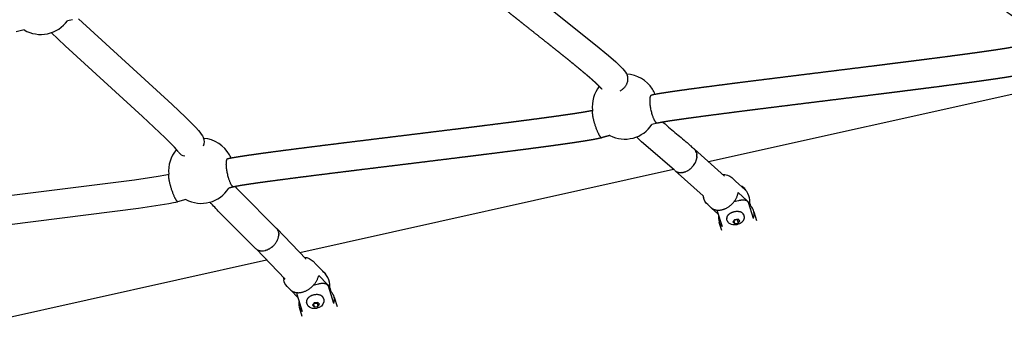
# Model space of a CAD drawing. Units: millimetres. Extents: x 164169 to 197722, y -6028 to 14141.
# Drawn here: x 169534 to 170214, y -2679 to -2456 of the extents above; entities that cross this region are included whole.
import ezdxf

# ---------------------------------------------------------------- set-up
doc = ezdxf.new("R2010")
doc.units = ezdxf.units.MM
doc.header["$LTSCALE"] = 500
doc.header["$MEASUREMENT"] = 0
for name, color, linetype, true_color in [('Make2D$visible$lines$Component blocks$Ball A', 7, 'Continuous', 0xffffff), ('Make2D$visible$lines$Component blocks$Detailed Ball 20$AC Sections', 7, 'Continuous', 0x1c3a5b), ('Make2D$visible$lines$Component blocks$Detailed Ball 20$DB Sections', 7, 'Continuous', 0x940909), ('Make2D$visible$lines$Component blocks$Detailed Igloo 20', 7, 'Continuous', 0x000000), ('Make2D$visible$lines$Component blocks$Detailed Igloo 20$AC Sections', 7, 'Continuous', 0x0052ff), ('Make2D$visible$lines$PlayStructure Pipes', 2, 'Continuous', 0xffff00), ('Make2D$visible$lines$Rope', 1, 'Continuous', 0xff0000)]:
    doc.layers.add(name, color=color, linetype=linetype, true_color=true_color)

msp = doc.modelspace()

# ---------------------------------------------------------------- linework, layer by layer
at = {"layer": 'Make2D$visible$lines$Component blocks$Ball A', "color": 18, "true_color": 0x000000}
for centre, radius, start, end in [((169548.836, -2443.507), 22.489, 282.134168, 324.636833), ((169548.836, -2443.507), 22.489, 239.547561, 282.134174), ((169951.897, -2515.804), 22.489, 32.25234, 86.776513), ((169951.897, -2515.804), 22.489, 141.62847, 186.536579), ((169951.898, -2515.804), 22.488, 22.356761, 32.252561), ((169951.897, -2515.804), 22.489, 284.617751, 326.365589), ((169659.511, -2560.191), 22.489, 29.523544, 85.227513), ((169951.897, -2515.804), 22.489, 242.789467, 284.617758), ((169659.511, -2560.191), 22.489, 139.327444, 186.005219), ((169659.511, -2560.191), 22.488, 23.345076, 29.523684), ((169659.511, -2560.191), 22.489, 284.838844, 327.676446), ((169659.511, -2560.191), 22.489, 241.922631, 284.838842)]:
    msp.add_arc(centre, radius, start, end, dxfattribs=at)
at = {"layer": 'Make2D$visible$lines$Component blocks$Detailed Ball 20$AC Sections', "color": 18, "true_color": 0x000000}
for points, weights, degree, knots in [([(169974.406, -2527.324), (169973.67, -2527.459), (169972.732, -2525.975), (169969.583, -2520.992), (169969.284, -2512.537), (169969.125, -2508.023), (169970.433, -2507.723)], [0.862706303681, 0.890165042945, 1, 0.707106781187, 1, 0.818895796241, 0.861755347956], 2, [-5.8904862, -5.8904862, -5.8904862, 0, 0, 15.7079633, 15.7079633, 25.4206435, 25.4206435, 25.4206435]), ([(169929.58, -2518.582), (169929.281, -2519.216), (169929.361, -2520.755), (169929.754, -2522.847), (169930.649, -2527.612), (169932.583, -2533.046), (169934.423, -2535.966), (169935.023, -2536.917), (169935.533, -2537.424), (169935.893, -2537.368)], [0.853581122529, 0.854906137119, 0.90371242961, 1, 0.804737854124, 0.804737854124, 1, 0.926776695297, 0.881012129857, 0.862706303681], 3, [-54.8700713, -54.8700713, -54.8700713, -54.8700713, -47.1241684, -47.1241684, -47.1241684, -31.4162051, -31.4162051, -31.4162051, -25.5257188, -25.5257188, -25.5257188, -25.5257188]), ([(169682.146, -2571.297), (169681.335, -2571.598), (169680.229, -2569.647), (169677.112, -2564.151), (169676.898, -2556.036), (169676.796, -2552.173), (169677.884, -2551.769)], [0.855841618865, 0.871859216769, 1, 0.707106781187, 1, 0.835250485211, 0.855840888725], 2, [-6.8722339, -6.8722339, -6.8722339, 0, 0, 15.7079633, 15.7079633, 24.543536, 24.543536, 24.543536]), ([(169637.158, -2562.666), (169636.858, -2563.149), (169636.923, -2564.547), (169637.292, -2566.53), (169638.138, -2571.092), (169640.025, -2576.595), (169641.847, -2579.816), (169642.548, -2581.056), (169643.126, -2581.693), (169643.484, -2581.54)], [0.853629658476, 0.855806834057, 0.904596947898, 1, 0.804737854124, 0.804737854124, 1, 0.914572811179, 0.866520017468, 0.855841618865], 3, [-54.7989158, -54.7989158, -54.7989158, -54.7989158, -47.1241684, -47.1241684, -47.1241684, -31.4162051, -31.4162051, -31.4162051, -24.5439711, -24.5439711, -24.5439711, -24.5439711])]:
    msp.add_rational_spline(points, weights, degree=degree, knots=knots, dxfattribs=at)
at = {"layer": 'Make2D$visible$lines$Component blocks$Detailed Ball 20$DB Sections', "color": 18, "true_color": 0x000000}
for centre, radius, start, end in [((169655.45, -2540.246), 6.387, 333.888291, 26.790614), ((169649.176, -2543.39), 6.632, 216.076487, 261.808925)]:
    msp.add_arc(centre, radius, start, end, dxfattribs=at)
msp.add_rational_spline([(169948.663, -2505.062), (169954.532, -2501.515), (169954.046, -2496.048), (169953.932, -2494.763), (169953.345, -2493.669)], [0.89175894918, 0.778753159875, 1, 0.937402014718, 0.901561274122], degree=2, knots=[-27.5735068, -27.5735068, -27.5735068, -15.7079633, -15.7079633, -12.350812, -12.350812, -12.350812], dxfattribs=at)
at = {"layer": 'Make2D$visible$lines$Component blocks$Detailed Igloo 20', "color": 18, "true_color": 0x000000}
for p, q in [((169999.876, -2545.226), (170020.772, -2563.878)), ((170000.089, -2545.472), (170000.188, -2545.589)), ((170000.564, -2546.094), (170000.629, -2546.194)), ((170000.957, -2546.784), (170000.987, -2546.846)), ((170000.727, -2554.079), (170000.688, -2554.167)), ((170001.306, -2552.444), (170001.181, -2552.873)), ((170001.489, -2551.637), (170001.409, -2552.028)), ((170001.48, -2548.32), (170001.544, -2548.657)), ((170001.606, -2550.81), (170001.564, -2551.169)), ((170001.607, -2549.139), (170001.634, -2549.474)), ((170001.647, -2549.973), (170001.64, -2550.314)), ((170005.924, -2577.433), (169986.59, -2560.176)), ((169990.631, -2561.425), (169990.532, -2561.425)), ((169991.482, -2561.369), (169991.293, -2561.389)), ((169992.33, -2561.228), (169992.094, -2561.275)), ((169993.163, -2561.008), (169992.926, -2561.079)), ((169993.97, -2560.72), (169993.779, -2560.795)), ((169995.125, -2560.174), (169994.642, -2560.422)), ((169997.015, -2558.906), (169996.342, -2559.417)), ((169998.623, -2557.359), (169998.452, -2557.55)), ((169999.264, -2556.569), (169998.9, -2557.032)), ((169999.831, -2555.75), (169999.707, -2555.941)), ((170000.319, -2554.916), (170000.236, -2555.068)), ((170034.969, -2573.291), (170028.362, -2567.355)), ((170016.158, -2589.865), (170011.767, -2585.946)), ((170027.536, -2594.073), (170026.309, -2595.536)), ((170027.082, -2594.613), (170027.54, -2596.635)), ((170027.435, -2594.193), (170029.461, -2593.893)), ((170029.995, -2593.709), (170027.536, -2594.073)), ((170029.461, -2593.893), (170029.562, -2593.773)), ((170029.461, -2593.893), (170030, -2596.272)), ((170031.227, -2594.809), (170029.995, -2593.709)), ((170030, -2596.272), (170031.227, -2594.809)), ((169711.672, -2600.074), (169731.92, -2621.16)), ((169712.073, -2600.617), (169712.096, -2600.652)), ((169712.716, -2601.942), (169712.815, -2602.265)), ((170026.309, -2595.536), (170027.54, -2596.635)), ((170027.54, -2596.635), (170030, -2596.272)), ((169711.622, -2609.069), (169711.556, -2609.183)), ((169712.073, -2608.205), (169712.024, -2608.308)), ((169712.438, -2607.34), (169712.408, -2607.421)), ((169712.716, -2606.488), (169712.702, -2606.537)), ((169712.909, -2602.653), (169712.969, -2602.981)), ((169713.02, -2604.864), (169712.972, -2605.271)), ((169713.02, -2603.38), (169713.046, -2603.727)), ((169713.056, -2604.111), (169713.047, -2604.489)), ((169717.494, -2635.013), (169697.414, -2614.102)), ((169703.506, -2615.254), (169703.471, -2615.262)), ((169704.347, -2615.028), (169704.261, -2615.054)), ((169705.163, -2614.736), (169705.051, -2614.78)), ((169705.946, -2614.388), (169705.861, -2614.428)), ((169707.111, -2613.739), (169706.681, -2613.997)), ((169708.3, -2612.899), (169707.882, -2613.217)), ((169709.074, -2612.24), (169709.005, -2612.303)), ((169709.804, -2611.516), (169709.417, -2611.913)), ((169710.48, -2610.738), (169710.122, -2611.165)), ((169711.089, -2609.918), (169711.01, -2610.032)), ((169744.987, -2631.159), (169738.962, -2624.885)), ((169726.3, -2647.793), (169721.304, -2642.589)), ((169737.587, -2651.426), (169736.313, -2652.959)), ((169736.313, -2652.959), (169737.503, -2654.198)), ((169737.035, -2652.09), (169737.503, -2654.198)), ((169737.194, -2651.896), (169739.461, -2651.627)), ((169737.503, -2654.198), (169739.967, -2653.905)), ((169740.051, -2651.133), (169737.587, -2651.426)), ((169739.461, -2651.627), (169739.852, -2651.157)), ((169739.461, -2651.627), (169739.967, -2653.905)), ((169739.967, -2653.905), (169741.241, -2652.372)), ((169741.241, -2652.372), (169740.051, -2651.133))]:
    msp.add_line(p, q, dxfattribs=at)
for points in [[(170019.242, -2562.512, -0.1838854), (170025.696, -2564.922), (170027.829, -2566.826)], [(170011.182, -2585.477), (170009.049, -2583.573, -0.156294), (170006.11, -2578.516)], [(170030.158, -2575.283), (170036.367, -2580.825, -0.1670355), (170037.813, -2583.256), (170037.875, -2584.253)], [(170033.901, -2590.675, 0.1575666), (170033.158, -2589.47), (170033.091, -2589.412), (170033.021, -2589.355), (170032.948, -2589.298), (170032.872, -2589.243), (170032.792, -2589.189), (170032.71, -2589.135), (170032.624, -2589.083), (170032.535, -2589.032), (170032.443, -2588.982), (170032.347, -2588.934), (170032.249, -2588.887), (170032.147, -2588.841), (170032.043, -2588.798), (170031.935, -2588.755), (170031.824, -2588.715), (170031.711, -2588.676), (170031.595, -2588.639), (170031.476, -2588.604), (170031.354, -2588.571), (170031.229, -2588.54), (170031.102, -2588.512), (170030.973, -2588.485), (170030.841, -2588.461), (170030.707, -2588.438), (170030.571, -2588.418), (170030.433, -2588.401), (170030.294, -2588.385), (170030.152, -2588.372), (170029.864, -2588.354), (170029.571, -2588.345), (170029.274, -2588.346), (170028.974, -2588.357), (170028.672, -2588.377), (170028.37, -2588.407), (170028.069, -2588.446), (170027.769, -2588.494), (170027.473, -2588.551), (170027.181, -2588.615), (170026.894, -2588.688), (170026.613, -2588.767), (170026.338, -2588.853), (170026.072, -2588.945), (170025.813, -2589.043), (170025.564, -2589.145), (170025.324, -2589.252), (170025.093, -2589.362), (170024.926, -2589.446), (170024.761, -2589.535), (170024.598, -2589.628), (170024.436, -2589.724), (170024.277, -2589.824), (170024.12, -2589.928), (170023.967, -2590.036), (170023.818, -2590.147), (170023.672, -2590.262), (170023.531, -2590.38), (170023.395, -2590.501), (170023.265, -2590.625), (170023.139, -2590.752), (170023.079, -2590.816), (170023.02, -2590.881), (170022.963, -2590.947), (170022.908, -2591.013), (170022.854, -2591.08), (170022.802, -2591.147), (170022.752, -2591.214), (170022.703, -2591.282), (170022.657, -2591.35), (170022.612, -2591.419), (170022.569, -2591.488), (170022.528, -2591.557), (170022.49, -2591.627), (170022.453, -2591.696), (170022.418, -2591.766), (170022.385, -2591.836), (170022.354, -2591.906), (170022.326, -2591.976), (170022.299, -2592.046), (170022.275, -2592.116), (170022.252, -2592.186), (170022.232, -2592.255), (170022.214, -2592.325), (170022.198, -2592.394), (170022.185, -2592.464), (170022.173, -2592.533), (170022.164, -2592.601), (170022.156, -2592.67), (170022.151, -2592.737), (170022.148, -2592.805), (170022.147, -2592.872), (170022.148, -2592.939), (170022.151, -2593.005), (170022.157, -2593.07), (170022.164, -2593.135), (170022.173, -2593.2), (170022.184, -2593.263), (170022.198, -2593.327)], [(170031.039, -2596.801, -0.1184526), (170027.428, -2597.621, -0.1800236), (170023.677, -2596.297, -0.1570253), (170022.377, -2594.119), (170022.198, -2593.327)], [(169730.691, -2619.881, -0.1866708), (169736.872, -2622.707), (169738.932, -2624.853)], [(169720.9, -2642.169), (169718.839, -2640.023, -0.1378762), (169716.5, -2635.61)], [(169740.647, -2632.479), (169746.644, -2638.724, -0.2081721), (169748.044, -2642.269)], [(169743.961, -2648.329), (169744.129, -2649.088, -0.3501915), (169741.016, -2654.57)], [(169741.016, -2654.57, -0.1275082), (169737.284, -2655.329, -0.0390102), (169736.247, -2655.191, -0.0427423), (169735.27, -2654.894, -0.2501074), (169732.414, -2651.687), (169732.245, -2650.928)]]:
    msp.add_lwpolyline(points, format="xyb", dxfattribs=at)
msp.add_lwpolyline([(170033.901, -2590.675), (170034.081, -2591.468), (170034.105, -2591.585), (170034.126, -2591.703), (170034.144, -2591.821), (170034.158, -2591.941), (170034.169, -2592.061), (170034.176, -2592.181), (170034.18, -2592.302), (170034.18, -2592.423), (170034.176, -2592.544), (170034.169, -2592.664), (170034.158, -2592.785), (170034.144, -2592.904), (170034.127, -2593.023), (170034.105, -2593.142), (170034.081, -2593.259), (170034.053, -2593.375), (170034.011, -2593.53), (170033.988, -2593.607), (170033.963, -2593.684), (170033.937, -2593.76), (170033.909, -2593.835), (170033.88, -2593.91), (170033.85, -2593.985), (170033.794, -2594.11), (170033.735, -2594.235), (170033.672, -2594.358), (170033.606, -2594.48), (170033.536, -2594.599), (170033.463, -2594.718), (170033.386, -2594.834), (170033.307, -2594.948), (170033.224, -2595.059), (170033.138, -2595.169), (170033.05, -2595.276), (170032.958, -2595.38), (170032.864, -2595.482), (170032.768, -2595.581), (170032.669, -2595.677), (170032.567, -2595.77), (170032.393, -2595.921), (170032.213, -2596.066), (170032.029, -2596.206), (170031.839, -2596.339), (170031.645, -2596.465), (170031.447, -2596.584), (170031.245, -2596.696), (170031.039, -2596.801)], dxfattribs=at)
for centre, radius, start, end in [((169990.052, -2555.686), 5.655, 229.121565, 234.926301), ((169990.126, -2555.574), 5.789, 236.872277, 242.668036), ((169990.244, -2555.334), 6.056, 244.372803, 250.231066), ((169990.37, -2554.966), 6.445, 251.501278, 257.487511), ((169988.75, -2548.719), 13.119, 309.820069, 313.626127), ((170023.127, -2572.094), 7.062, 42.155267, 48.24459), ((170025.714, -2581.694), 12.5, 12.764712, 42.239443), ((170016.425, -2576.183), 10.575, 186.786988, 192.743887), ((170025.714, -2581.694), 12.5, 347.520278, 12.764709), ((169700.858, -2610.062), 5.282, 221.467129, 228.636644), ((169700.92, -2609.988), 5.378, 229.587962, 236.587321), ((169701.052, -2609.782), 5.623, 237.642636, 244.394969), ((169701.217, -2609.427), 6.015, 245.449844, 251.905496), ((169701.376, -2608.924), 6.543, 252.867176, 259.00816), ((169701.494, -2608.289), 7.188, 259.803968, 265.640652), ((169701.546, -2607.553), 7.926, 266.219917, 271.783258), ((169734.174, -2629.422), 6.597, 43.456006, 43.837786), ((169726.483, -2633.407), 10.223, 181.826794, 192.440241), ((169735.913, -2639.756), 12.5, 12.50842, 43.456381), ((169735.913, -2639.756), 12.5, 347.368158, 12.508429)]:
    msp.add_arc(centre, radius, start, end, dxfattribs=at)
for points, weights, knots in [([(170011.182, -2585.477), (170015.376, -2589.221), (170021.751, -2586.062), (170028.718, -2582.611), (170030.158, -2575.283)], [0.978138843316, 0.848440197438, 1, 0.836660026534, 1], [-40.7500735, -40.7500735, -40.7500735, -24.1869798, -24.1869798, -6.3364994, -6.3364994, -6.3364994]), ([(169720.9, -2642.169), (169724.995, -2646.434), (169732.022, -2643.003), (169739.085, -2639.553), (169740.647, -2632.479)], [0.99856381794, 0.837381302572, 1, 0.836660026534, 1], [-41.9586362, -41.9586362, -41.9586362, -24.1869798, -24.1869798, -6.3364994, -6.3364994, -6.3364994]), ([(169743.961, -2648.329), (169743.795, -2647.618), (169743.282, -2647.099), (169740.426, -2644.125), (169735.247, -2646.654), (169731.684, -2648.394), (169732.245, -2650.927)], [1, 0.962284281758, 1, 0.707106781187, 1, 0.778199804434, 0.89232631248], [0, 0, 0, 1.4224502, 1.4224502, 5.1005474, 5.1005474, 7.885872, 7.885872, 7.885872])]:
    msp.add_rational_spline(points, weights, degree=2, knots=knots, dxfattribs=at)
at = {"layer": 'Make2D$visible$lines$Component blocks$Detailed Igloo 20$AC Sections', "color": 18, "true_color": 0x000000}
for p, q in [((169999.684, -2545.056), (169999.605, -2544.984)), ((170000.201, -2545.604), (170000.188, -2545.589)), ((170000.637, -2546.207), (170000.629, -2546.194)), ((170001.055, -2553.251), (170001.181, -2552.873)), ((170001.334, -2552.339), (170001.409, -2552.028)), ((170001.523, -2551.441), (170001.564, -2551.169)), ((170001.587, -2548.956), (170001.544, -2548.657)), ((170001.626, -2550.571), (170001.64, -2550.314)), ((170001.645, -2549.74), (170001.634, -2549.474)), ((169995.885, -2559.724), (169996.261, -2559.473)), ((169998.219, -2557.799), (169998.452, -2557.55)), ((169711.667, -2600.079), (169711.622, -2600.028)), ((169712.893, -2602.579), (169712.815, -2602.265)), ((169712.909, -2605.659), (169712.972, -2605.271)), ((169713.009, -2603.278), (169712.969, -2602.981)), ((169713.023, -2604.831), (169713.047, -2604.489)), ((169713.055, -2604.031), (169713.046, -2603.727)), ((169708.668, -2612.598), (169709.005, -2612.303))]:
    msp.add_line(p, q, dxfattribs=at)
for centre, radius, start, end in [((169994.958, -2549.682), 6.663, 12.620096, 25.195275), ((169707.34, -2603.732), 5.667, 18.719869, 32.927214)]:
    msp.add_arc(centre, radius, start, end, dxfattribs=at)
at = {"layer": 'Make2D$visible$lines$PlayStructure Pipes', "color": 18, "true_color": 0x000000}
for p, q in [((170009.513, -2553.829), (170262.357, -2497.563)), ((169727.522, -2616.58), (169985.473, -2559.178)), ((170015.41, -2587.316), (170018.941, -2598.772)), ((170038.008, -2584.678), (170038.701, -2584.501)), ((170038.166, -2582.788), (170038.701, -2584.501)), ((170040.949, -2588.538), (170042.792, -2594.435)), ((170018.808, -2601.502), (170017.037, -2595.834)), ((169445.47, -2679.346), (169704.676, -2621.664)), ((169743.363, -2629.468), (169744.813, -2630.604)), ((169748.347, -2641.041), (169749.116, -2643.58)), ((169748.489, -2643.739), (169749.116, -2643.58)), ((169751.298, -2647.437), (169753.261, -2653.923)), ((169729.255, -2660.909), (169727.359, -2654.642))]:
    msp.add_line(p, q, dxfattribs=at)
for points in [[(170040.677, -2593.222), (170037.214, -2582.137), (170037.201, -2582.1), (170037.188, -2582.064), (170037.174, -2582.027), (170037.159, -2581.991), (170037.143, -2581.955), (170037.127, -2581.92), (170037.109, -2581.885), (170037.091, -2581.851), (170037.072, -2581.817), (170037.052, -2581.783), (170037.032, -2581.75), (170037.01, -2581.717), (170036.988, -2581.685), (170036.966, -2581.653), (170036.942, -2581.622), (170036.918, -2581.591), (170036.891, -2581.559), (170036.864, -2581.527), (170036.835, -2581.496), (170036.806, -2581.465), (170036.777, -2581.435), (170036.747, -2581.406), (170036.716, -2581.377), (170036.685, -2581.349), (170036.653, -2581.321), (170036.62, -2581.294), (170036.554, -2581.241), (170036.486, -2581.191), (170036.417, -2581.143), (170036.33, -2581.086), (170036.241, -2581.032), (170036.15, -2580.982), (170036.058, -2580.934), (170035.964, -2580.889), (170035.87, -2580.847), (170035.774, -2580.807), (170035.677, -2580.77), (170035.578, -2580.736), (170035.479, -2580.703), (170035.379, -2580.674), (170035.279, -2580.646), (170035.178, -2580.62), (170035.076, -2580.596), (170034.871, -2580.554), (170034.746, -2580.532), (170034.619, -2580.512), (170034.493, -2580.495), (170034.366, -2580.479), (170034.113, -2580.456), (170033.858, -2580.441), (170033.603, -2580.434), (170033.348, -2580.435), (170033.093, -2580.443), (170032.838, -2580.457), (170032.531, -2580.483), (170032.225, -2580.516), (170031.92, -2580.558), (170031.616, -2580.607), (170031.313, -2580.663), (170031.011, -2580.725), (170030.711, -2580.793), (170030.412, -2580.867), (170027.087, -2581.716)], [(169750.969, -2651.933), (169747.339, -2639.942), (169747.326, -2639.902), (169747.313, -2639.862), (169747.298, -2639.823), (169747.283, -2639.784), (169747.267, -2639.745), (169747.249, -2639.707), (169747.232, -2639.669), (169747.213, -2639.632), (169747.193, -2639.595), (169747.173, -2639.558), (169747.152, -2639.522), (169747.13, -2639.486), (169747.107, -2639.451), (169747.084, -2639.416), (169747.06, -2639.382), (169747.035, -2639.348), (169747.008, -2639.313), (169746.98, -2639.279), (169746.951, -2639.245), (169746.922, -2639.211), (169746.892, -2639.179), (169746.861, -2639.146), (169746.83, -2639.115), (169746.798, -2639.084), (169746.766, -2639.053), (169746.733, -2639.023), (169746.666, -2638.965), (169746.597, -2638.909), (169746.526, -2638.855), (169746.439, -2638.793), (169746.35, -2638.734), (169746.259, -2638.679), (169746.167, -2638.626), (169746.073, -2638.576), (169745.978, -2638.529), (169745.881, -2638.484), (169745.783, -2638.442), (169745.683, -2638.403), (169745.583, -2638.366), (169745.482, -2638.331), (169745.38, -2638.299), (169745.277, -2638.268), (169745.174, -2638.24), (169745.07, -2638.214), (169744.966, -2638.19), (169744.84, -2638.164), (169744.714, -2638.14), (169744.587, -2638.118), (169744.46, -2638.099), (169744.333, -2638.083), (169744.206, -2638.069), (169743.95, -2638.047), (169743.694, -2638.035), (169743.437, -2638.03), (169743.18, -2638.033), (169742.923, -2638.043), (169742.616, -2638.064), (169742.309, -2638.094), (169742.003, -2638.132), (169741.699, -2638.178), (169741.395, -2638.232), (169741.093, -2638.293), (169740.792, -2638.36), (169740.493, -2638.433), (169736.913, -2639.34)]]:
    msp.add_lwpolyline(points, dxfattribs=at)
msp.add_lwpolyline([(169725.611, -2644.325, 0.1517013), (169725.592, -2645.453), (169729.222, -2657.445)], format="xyb", dxfattribs=at)
for centre, radius, start, end in [((170027.008, -2580.484), 11.005, 46.466972, 61.860825), ((170033.083, -2574.269), 2.316, 13.462234, 77.842505), ((170032.654, -2590.455), 8.487, 340.971546, 44.557881), ((170024.924, -2592.854), 8.416, 170.018089, 224.685885), ((169743.191, -2632.419), 2.439, 14.870738, 71.08889), ((169743.647, -2649.175), 7.824, 339.360594, 45.65627), ((169734.626, -2651.888), 7.751, 167.877596, 225.801831)]:
    msp.add_arc(centre, radius, start, end, dxfattribs=at)
at = {"layer": 'Make2D$visible$lines$Rope', "color": 18, "true_color": 0x000000}
for p, q in [((169570.623, -2455.832), (169567.175, -2456.523)), ((169537.438, -2462.894), (169531.795, -2464.183)), ((169974.408, -2527.331), (169970.621, -2528.261)), ((169661.329, -2537.685), (169661.382, -2537.78)), ((169999.291, -2544.724), (169999.089, -2544.575)), ((170000.319, -2554.916), (170000.688, -2554.167)), ((170001.306, -2552.444), (170001.334, -2552.339)), ((170001.48, -2548.32), (170001.46, -2548.226)), ((170001.489, -2551.637), (170001.523, -2551.441)), ((170001.607, -2549.139), (170001.587, -2548.956)), ((170001.606, -2550.81), (170001.626, -2550.571)), ((170001.647, -2549.973), (170001.645, -2549.74)), ((169986.802, -2560.314), (169986.962, -2560.422)), ((169987.468, -2560.717), (169987.624, -2560.795)), ((169988.195, -2561.034), (169988.325, -2561.079)), ((169990.631, -2561.425), (169991.293, -2561.389)), ((169991.482, -2561.369), (169992.094, -2561.275)), ((169992.33, -2561.228), (169992.926, -2561.079)), ((169993.163, -2561.008), (169993.779, -2560.795)), ((169993.97, -2560.72), (169994.642, -2560.422)), ((169996.261, -2559.473), (169996.342, -2559.417)), ((169997.015, -2558.906), (169997.151, -2558.795)), ((169997.801, -2558.215), (169998.219, -2557.799)), ((169998.623, -2557.359), (169998.9, -2557.032)), ((169999.264, -2556.569), (169999.707, -2555.941)), ((169999.831, -2555.75), (170000.236, -2555.068)), ((169711.622, -2600.028), (169711.385, -2599.777)), ((169712.716, -2601.942), (169712.707, -2601.914)), ((169712.909, -2602.653), (169712.893, -2602.579)), ((169713.02, -2603.38), (169713.009, -2603.278)), ((169713.02, -2604.864), (169713.023, -2604.831)), ((169713.056, -2604.111), (169713.055, -2604.031)), ((169697.367, -2614.026), (169697.433, -2614.083)), ((169697.958, -2614.477), (169698.042, -2614.532)), ((169698.622, -2614.853), (169698.718, -2614.898)), ((169699.349, -2615.144), (169699.449, -2615.176)), ((169700.128, -2615.346), (169700.222, -2615.364)), ((169700.948, -2615.456), (169701.024, -2615.462)), ((169704.347, -2615.028), (169705.051, -2614.78)), ((169705.163, -2614.736), (169705.861, -2614.428)), ((169705.946, -2614.388), (169706.681, -2613.997)), ((169708.3, -2612.899), (169708.668, -2612.598)), ((169709.074, -2612.24), (169709.417, -2611.913)), ((169709.804, -2611.516), (169710.122, -2611.165))]:
    msp.add_line(p, q, dxfattribs=at)
for points in [[(169873.459, -2426.427), (169931.738, -2473.127), (169940.696, -2480.665), (169945.576, -2485.005), (169947.652, -2486.962), (169949.482, -2488.792, -0.0533212), (169953.148, -2493.326)], [(169574.924, -2455.199), (169639.523, -2514.417), (169648.695, -2523.183), (169653.661, -2528.179), (169655.757, -2530.403), (169657.588, -2532.458, -0.0509995), (169661.153, -2537.367)], [(169643.657, -2547.053), (169643.658, -2547.055, -0.0019996), (169643.565, -2546.919), (169643.463, -2546.779), (169643.333, -2546.608), (169642.905, -2546.071), (169642.415, -2545.489), (169641.031, -2543.937), (169639.251, -2542.047), (169634.69, -2537.46), (169618.94, -2522.595), (169565.565, -2473.877), (169556.096, -2464.792)], [(169682.914, -2571.127, 0.0055253), (169686.577, -2574.99), (169711.386, -2599.776)], [(169696.897, -2613.563), (169672.206, -2588.899, -0.0106297), (169665.624, -2581.833)]]:
    msp.add_lwpolyline(points, format="xyb", dxfattribs=at)
for points in [[(169986.207, -2559.834), (169967.971, -2544.198), (169963.488, -2540.239), (169959.839, -2536.844)], [(169385.504, -2595.823), (169386.027, -2595.703), (169387.484, -2595.398), (169392.523, -2594.512), (169429.578, -2589.404), (169613.452, -2566.367), (169629.811, -2563.92), (169635.177, -2562.965), (169636.315, -2562.731), (169637.145, -2562.543)], [(169648.926, -2580.033), (169643.189, -2581.632), (169641.863, -2581.979), (169640.524, -2582.284), (169637.173, -2582.943), (169628.182, -2584.428), (169616.23, -2586.173), (169399.892, -2613.606), (169392.49, -2614.806), (169391.35, -2615.021), (169390.405, -2615.217), (169386.362, -2616.227)]]:
    msp.add_lwpolyline(points, dxfattribs=at)
for centre, radius, start, end in [((169995.837, -2549.204), 5.657, 41.274535, 47.16034), ((169995.731, -2549.292), 5.795, 33.497244, 39.530578), ((169995.506, -2549.436), 6.062, 25.94394, 32.180723), ((169990.046, -2549.364), 11.675, 336.184386, 340.552463), ((169990.512, -2554.248), 7.177, 257.625217, 270.163745), ((169989.391, -2549.617), 12.014, 298.507824, 302.722326), ((169707.626, -2603.558), 5.332, 33.474031, 40.722175), ((169701.113, -2603.031), 12.12, 330.120181, 334.190555), ((169701.81, -2603.363), 11.348, 334.740699, 339.045131), ((169702.592, -2603.657), 10.513, 339.492229, 344.10063), ((169703.417, -2603.889), 9.656, 344.385861, 349.435345), ((169701.49, -2606.383), 9.097, 271.910169, 282.577449), ((169701.241, -2605.171), 10.335, 282.654517, 286.988374), ((169700.072, -2602.514), 13.249, 302.087465, 306.115274), ((169700.117, -2602.407), 13.297, 321.203761, 325.006832), ((169700.539, -2602.698), 12.784, 325.614271, 329.518447)]:
    msp.add_arc(centre, radius, start, end, dxfattribs=at)
for points, weights, knots in [([(170228.806, -2460.98), (170228.821, -2460.999), (170228.8, -2460.973), (170228.781, -2460.951), (170228.753, -2460.92), (170228.696, -2460.858), (170228.622, -2460.782), (170228.432, -2460.588), (170228.13, -2460.3), (170227.834, -2460.031), (170227.452, -2459.684), (170227.018, -2459.308), (170226.573, -2458.933), (170226.045, -2458.49), (170225.486, -2458.034), (170224.918, -2457.581), (170224.271, -2457.065), (170223.604, -2456.544), (170222.928, -2456.025), (170222.176, -2455.447), (170221.412, -2454.871), (170220.639, -2454.294), (170219.797, -2453.667), (170218.946, -2453.04), (170218.087, -2452.413), (170216.171, -2451.018), (170214.244, -2449.636), (170212.307, -2448.27), (170210.153, -2446.748), (170207.98, -2445.232), (170205.794, -2443.719), (170203.456, -2442.1), (170201.105, -2440.486), (170198.745, -2438.873), (170196.285, -2437.192), (170193.817, -2435.513), (170191.345, -2433.836), (170186.309, -2430.418), (170181.257, -2427.007), (170176.219, -2423.592), (170173.758, -2421.924), (170171.301, -2420.254), (170168.85, -2418.582), (170166.508, -2416.984), (170164.171, -2415.383), (170161.846, -2413.777), (170159.679, -2412.28), (170157.52, -2410.778), (170155.378, -2409.269), (170153.505, -2407.951), (170151.642, -2406.62), (170149.789, -2405.275)], [1, 1, 1, 1, 1, 1, 1, 1, 1, 1, 1, 1, 1, 1, 1, 1, 1, 1, 1, 1, 1, 1, 1, 1, 1, 0.99998102073, 0.99998102073, 1, 1, 1, 1, 1, 1, 1, 1, 1, 1, 1, 1, 1, 1, 1, 1, 1, 1, 1, 1, 1, 1, 0.999981787408, 0.999981787408, 1], [99.5706685, 99.5706685, 99.5706685, 99.5706685, 100.2674325, 100.2674325, 100.2674325, 101.2053184, 101.2053184, 101.2053184, 103.6853471, 103.6853471, 103.6853471, 106.7821598, 106.7821598, 106.7821598, 110.4341871, 110.4341871, 110.4341871, 114.5829019, 114.5829019, 114.5829019, 119.1833369, 119.1833369, 119.1833369, 124.1878106, 124.1878106, 124.1878106, 131.3004654, 131.3004654, 131.3004654, 143.5193998, 143.5193998, 143.5193998, 156.5885471, 156.5885471, 156.5885471, 170.2145864, 170.2145864, 170.2145864, 197.969428, 197.969428, 197.969428, 211.5205596, 211.5205596, 211.5205596, 224.4685234, 224.4685234, 224.4685234, 236.5335875, 236.5335875, 236.5335875, 243.4028564, 243.4028564, 243.4028564, 243.4028564]), ([(169936.169, -2503.89), (169936.205, -2503.942), (169936.157, -2503.874), (169936.121, -2503.827), (169936.078, -2503.773), (169936.007, -2503.687), (169935.923, -2503.589), (169935.703, -2503.333), (169935.38, -2502.981), (169935.068, -2502.656), (169934.661, -2502.233), (169934.207, -2501.782), (169933.745, -2501.335), (169933.194, -2500.802), (169932.613, -2500.257), (169932.026, -2499.716), (169931.355, -2499.098), (169930.667, -2498.477), (169929.969, -2497.857), (169929.192, -2497.166), (169928.404, -2496.476), (169927.607, -2495.787), (169926.739, -2495.035), (169925.861, -2494.285), (169924.977, -2493.535), (169923.004, -2491.864), (169921.019, -2490.207), (169919.022, -2488.564), (169916.802, -2486.736), (169914.564, -2484.913), (169912.314, -2483.094), (169909.905, -2481.146), (169907.484, -2479.202), (169905.055, -2477.26), (169902.521, -2475.234), (169899.979, -2473.211), (169897.434, -2471.19), (169892.247, -2467.07), (169887.047, -2462.957), (169881.86, -2458.839), (169879.328, -2456.829), (169876.8, -2454.818), (169874.278, -2452.804), (169871.869, -2450.88), (169869.466, -2448.952), (169867.075, -2447.02), (169864.848, -2445.222), (169862.63, -2443.418), (169860.429, -2441.606), (169858.382, -2439.924), (169856.348, -2438.226), (169854.327, -2436.512), (169853.819, -2436.081), (169853.313, -2435.648), (169852.808, -2435.214)], [1, 1, 1, 1, 1, 1, 1, 1, 1, 1, 1, 1, 1, 1, 1, 1, 1, 1, 1, 1, 1, 1, 1, 1, 1, 0.999982999058, 0.999982999058, 1, 1, 1, 1, 1, 1, 1, 1, 1, 1, 1, 1, 1, 1, 1, 1, 1, 1, 1, 1, 1, 1, 0.999979907369, 0.999979907369, 1, 1, 1, 1], [108.3831572, 108.3831572, 108.3831572, 108.3831572, 109.2841194, 109.2841194, 109.2841194, 110.2279382, 110.2279382, 110.2279382, 112.7634344, 112.7634344, 112.7634344, 115.9563735, 115.9563735, 115.9563735, 119.7412067, 119.7412067, 119.7412067, 124.0473344, 124.0473344, 124.0473344, 128.8356616, 128.8356616, 128.8356616, 134.0510406, 134.0510406, 134.0510406, 141.8076741, 141.8076741, 141.8076741, 154.5809042, 154.5809042, 154.5809042, 168.2538081, 168.2538081, 168.2538081, 182.5169236, 182.5169236, 182.5169236, 211.5758559, 211.5758559, 211.5758559, 225.7541585, 225.7541585, 225.7541585, 239.2968859, 239.2968859, 239.2968859, 251.8990582, 251.8990582, 251.8990582, 259.8479617, 259.8479617, 259.8479617, 262.8014167, 262.8014167, 262.8014167, 262.8014167]), ([(169970.432, -2507.718), (169970.547, -2507.692), (169970.661, -2507.666), (169970.775, -2507.641), (169971.134, -2507.561), (169971.428, -2507.499), (169971.788, -2507.427), (169972.24, -2507.336), (169972.689, -2507.25), (169973.143, -2507.166), (169973.727, -2507.058), (169974.289, -2506.959), (169974.876, -2506.858), (169975.521, -2506.747), (169976.168, -2506.639), (169976.817, -2506.533), (169977.455, -2506.429), (169978.094, -2506.327), (169978.735, -2506.227), (169979.511, -2506.105), (169980.289, -2505.985), (169981.067, -2505.867), (169981.841, -2505.75), (169982.616, -2505.635), (169983.391, -2505.52), (169985.193, -2505.255), (169986.998, -2504.995), (169988.805, -2504.74), (169990.849, -2504.452), (169992.895, -2504.168), (169994.941, -2503.888), (169999.677, -2503.242), (170004.415, -2502.609), (170009.154, -2501.99), (170014.62, -2501.274), (170020.09, -2500.569), (170025.561, -2499.871), (170031.399, -2499.125), (170037.239, -2498.387), (170043.079, -2497.653), (170049.319, -2496.869), (170055.56, -2496.09), (170061.801, -2495.312), (170068.528, -2494.474), (170075.256, -2493.639), (170081.984, -2492.804), (170089.033, -2491.929), (170096.084, -2491.055), (170103.134, -2490.179), (170110.183, -2489.303), (170117.231, -2488.426), (170124.278, -2487.544), (170127.574, -2487.132), (170130.871, -2486.719), (170134.167, -2486.304), (170137.462, -2485.89), (170140.756, -2485.475), (170144.05, -2485.058), (170147.162, -2484.664), (170150.275, -2484.269), (170153.388, -2483.872), (170156.494, -2483.475), (170159.601, -2483.077), (170162.708, -2482.676), (170168.409, -2481.941), (170174.108, -2481.198), (170179.804, -2480.442), (170182.313, -2480.108), (170184.823, -2479.773), (170187.332, -2479.433), (170189.832, -2479.095), (170192.332, -2478.753), (170194.83, -2478.406), (170196.916, -2478.116), (170199.003, -2477.823), (170201.089, -2477.525), (170203.162, -2477.228), (170205.233, -2476.927), (170207.302, -2476.618), (170208.16, -2476.49), (170209.019, -2476.36), (170209.877, -2476.229), (170210.725, -2476.099), (170211.572, -2475.968), (170212.419, -2475.834), (170213.136, -2475.721), (170213.852, -2475.606), (170214.568, -2475.489), (170215.274, -2475.374), (170215.98, -2475.256), (170216.687, -2475.136), (170217.248, -2475.04), (170217.808, -2474.942), (170218.368, -2474.842), (170218.908, -2474.745), (170219.471, -2474.641), (170220.008, -2474.538), (170220.405, -2474.462), (170220.791, -2474.385), (170221.184, -2474.303), (170221.38, -2474.262), (170221.692, -2474.194), (170221.952, -2474.136)], [1, 1, 1, 1, 1, 1, 1, 1, 1, 1, 1, 1, 1, 1, 1, 1, 1, 1, 1, 1, 1, 1, 1, 1, 1, 1, 1, 1, 1, 1, 1, 0.999997302733, 0.999997302733, 1, 1, 1, 1, 1, 1, 1, 1, 1, 1, 1, 1, 1, 1, 1, 1, 1, 1, 1, 1, 1, 1, 1, 1, 1, 1, 1, 1, 1, 1, 1, 1, 1, 1, 1, 1, 1, 1, 1, 1, 1, 1, 1, 1, 1, 1, 1, 1, 1, 1, 1, 1, 1, 1, 1, 1, 1, 1, 1, 1, 1, 1, 1, 1, 1, 1, 1, 1, 1, 1], [3659.2577371, 3659.2577371, 3659.2577371, 3659.2577371, 3659.6149143, 3659.6149143, 3659.6149143, 3660.6615293, 3660.6615293, 3660.6615293, 3662.0525902, 3662.0525902, 3662.0525902, 3663.8233799, 3663.8233799, 3663.8233799, 3665.8007139, 3665.8007139, 3665.8007139, 3667.7500418, 3667.7500418, 3667.7500418, 3670.1163166, 3670.1163166, 3670.1163166, 3672.4712133, 3672.4712133, 3672.4712133, 3677.9497226, 3677.9497226, 3677.9497226, 3684.1519233, 3684.1519233, 3684.1519233, 3698.4904824, 3698.4904824, 3698.4904824, 3715.0410494, 3715.0410494, 3715.0410494, 3732.7043819, 3732.7043819, 3732.7043819, 3751.5765369, 3751.5765369, 3751.5765369, 3771.9176994, 3771.9176994, 3771.9176994, 3793.2343274, 3793.2343274, 3793.2343274, 3814.5451086, 3814.5451086, 3814.5451086, 3824.5135877, 3824.5135877, 3824.5135877, 3834.4765572, 3834.4765572, 3834.4765572, 3843.8916019, 3843.8916019, 3843.8916019, 3853.2902855, 3853.2902855, 3853.2902855, 3870.538466, 3870.538466, 3870.538466, 3878.1374298, 3878.1374298, 3878.1374298, 3885.709843, 3885.709843, 3885.709843, 3892.035913, 3892.035913, 3892.035913, 3898.3216248, 3898.3216248, 3898.3216248, 3900.930384, 3900.930384, 3900.930384, 3903.507803, 3903.507803, 3903.507803, 3905.6887958, 3905.6887958, 3905.6887958, 3907.8443066, 3907.8443066, 3907.8443066, 3909.5583806, 3909.5583806, 3909.5583806, 3911.236307, 3911.236307, 3911.236307, 3912.4476762, 3912.4476762, 3912.4476762, 3913.2285981, 3913.2285981, 3913.2285981, 3913.2285981]), ([(170228.271, -2493.167), (170228.21, -2493.184), (170228.147, -2493.202), (170228.078, -2493.22), (170227.697, -2493.323), (170227.186, -2493.451), (170226.806, -2493.542), (170226.253, -2493.674), (170225.813, -2493.769), (170225.259, -2493.884), (170224.769, -2493.985), (170224.28, -2494.083), (170223.787, -2494.177), (170223.156, -2494.299), (170222.533, -2494.414), (170221.899, -2494.527), (170221.286, -2494.637), (170220.671, -2494.745), (170220.054, -2494.85), (170219.301, -2494.979), (170218.547, -2495.104), (170217.791, -2495.228), (170217.042, -2495.35), (170216.291, -2495.47), (170215.538, -2495.589), (170214.661, -2495.728), (170213.783, -2495.864), (170212.904, -2495.999), (170212.021, -2496.134), (170211.139, -2496.267), (170210.256, -2496.399), (170208.148, -2496.714), (170206.036, -2497.021), (170203.921, -2497.323), (170201.808, -2497.625), (170199.695, -2497.922), (170197.58, -2498.216), (170195.06, -2498.566), (170192.538, -2498.911), (170190.014, -2499.252), (170187.489, -2499.594), (170184.963, -2499.932), (170182.437, -2500.268), (170176.717, -2501.027), (170170.993, -2501.773), (170165.266, -2502.512), (170162.151, -2502.914), (170159.035, -2503.313), (170155.919, -2503.711), (170152.8, -2504.109), (170149.681, -2504.505), (170146.561, -2504.9), (170143.262, -2505.317), (170139.962, -2505.733), (170136.662, -2506.148), (170133.361, -2506.563), (170130.061, -2506.977), (170126.76, -2507.39), (170119.708, -2508.272), (170112.655, -2509.15), (170105.601, -2510.026), (170098.549, -2510.902), (170091.498, -2511.777), (170084.447, -2512.652), (170077.722, -2513.486), (170070.998, -2514.321), (170064.274, -2515.159), (170058.04, -2515.935), (170051.806, -2516.714), (170045.573, -2517.497), (170039.746, -2518.23), (170033.919, -2518.966), (170028.093, -2519.71), (170022.645, -2520.405), (170017.198, -2521.107), (170011.752, -2521.82), (170007.05, -2522.435), (170002.35, -2523.063), (169997.652, -2523.704), (169995.635, -2523.98), (169993.618, -2524.259), (169991.602, -2524.544), (169989.837, -2524.793), (169988.073, -2525.046), (169986.31, -2525.306), (169985.561, -2525.417), (169984.812, -2525.529), (169984.063, -2525.642), (169983.32, -2525.754), (169982.577, -2525.869), (169981.834, -2525.985), (169981.234, -2526.079), (169980.635, -2526.175), (169980.035, -2526.273), (169979.448, -2526.368), (169978.853, -2526.467), (169978.268, -2526.568), (169977.775, -2526.653), (169977.272, -2526.742), (169976.781, -2526.833), (169976.441, -2526.896), (169976.072, -2526.966), (169975.736, -2527.034), (169975.549, -2527.071), (169975.291, -2527.125), (169975.105, -2527.166), (169975.013, -2527.186), (169974.923, -2527.207), (169974.833, -2527.228), (169974.727, -2527.253), (169974.576, -2527.29), (169974.469, -2527.316), (169974.464, -2527.317), (169974.459, -2527.318), (169974.454, -2527.32)], [1, 1, 1, 1, 1, 1, 1, 1, 1, 1, 1, 1, 1, 1, 1, 1, 1, 1, 1, 1, 1, 1, 1, 1, 1, 1, 1, 1, 1, 1, 1, 1, 1, 1, 1, 1, 1, 1, 1, 1, 1, 1, 1, 1, 1, 1, 1, 1, 1, 1, 1, 1, 1, 1, 1, 1, 1, 1, 1, 1, 1, 1, 1, 1, 1, 1, 1, 1, 1, 1, 1, 1, 1, 1, 1, 1, 0.999997304078, 0.999997304078, 1, 1, 1, 1, 1, 1, 1, 1, 1, 1, 1, 1, 1, 1, 1, 1, 1, 1, 1, 1, 1, 1, 1, 1, 1, 1, 1, 1, 1, 1, 1, 1, 1, 1, 1, 1, 1], [5126.7679716, 5126.7679716, 5126.7679716, 5126.7679716, 5126.9694845, 5126.9694845, 5126.9694845, 5128.2965049, 5128.2965049, 5128.2965049, 5129.8931777, 5129.8931777, 5129.8931777, 5131.4033193, 5131.4033193, 5131.4033193, 5133.3323024, 5133.3323024, 5133.3323024, 5135.2122223, 5135.2122223, 5135.2122223, 5137.512665, 5137.512665, 5137.512665, 5139.7995227, 5139.7995227, 5139.7995227, 5142.4707711, 5142.4707711, 5142.4707711, 5145.1524073, 5145.1524073, 5145.1524073, 5151.5616229, 5151.5616229, 5151.5616229, 5157.9699368, 5157.9699368, 5157.9699368, 5165.6112861, 5165.6112861, 5165.6112861, 5173.2602241, 5173.2602241, 5173.2602241, 5190.5828222, 5190.5828222, 5190.5828222, 5200.0084115, 5200.0084115, 5200.0084115, 5209.4441883, 5209.4441883, 5209.4441883, 5219.4239856, 5219.4239856, 5219.4239856, 5229.4051169, 5229.4051169, 5229.4051169, 5250.7318605, 5250.7318605, 5250.7318605, 5272.0515842, 5272.0515842, 5272.0515842, 5292.383597, 5292.383597, 5292.383597, 5311.2338175, 5311.2338175, 5311.2338175, 5328.8583654, 5328.8583654, 5328.8583654, 5345.3423957, 5345.3423957, 5345.3423957, 5359.5675294, 5359.5675294, 5359.5675294, 5365.6828964, 5365.6828964, 5365.6828964, 5371.0388627, 5371.0388627, 5371.0388627, 5373.3164011, 5373.3164011, 5373.3164011, 5375.5777012, 5375.5777012, 5375.5777012, 5377.407, 5377.407, 5377.407, 5379.2079884, 5379.2079884, 5379.2079884, 5380.7311278, 5380.7311278, 5380.7311278, 5381.8110158, 5381.8110158, 5381.8110158, 5382.4717482, 5382.4717482, 5382.4717482, 5382.7660858, 5382.7660858, 5382.7660858, 5383.1538517, 5383.1538517, 5383.1538517, 5383.1700383, 5383.1700383, 5383.1700383, 5383.1700383]), ([(169678.123, -2551.705), (169678.353, -2551.653), (169678.584, -2551.601), (169678.803, -2551.554), (169679.268, -2551.453), (169679.633, -2551.38), (169680.099, -2551.291), (169680.383, -2551.236), (169680.667, -2551.182), (169680.952, -2551.129), (169681.228, -2551.078), (169681.505, -2551.028), (169681.782, -2550.979), (169682.317, -2550.884), (169682.853, -2550.791), (169683.392, -2550.701), (169684.756, -2550.471), (169686.112, -2550.256), (169687.481, -2550.045), (169689.098, -2549.795), (169690.72, -2549.554), (169692.345, -2549.318), (169694.216, -2549.046), (169696.089, -2548.78), (169697.964, -2548.519), (169700.068, -2548.226), (169702.174, -2547.937), (169704.281, -2547.653), (169709.123, -2547), (169713.967, -2546.361), (169718.813, -2545.735), (169724.366, -2545.016), (169729.922, -2544.309), (169735.48, -2543.608), (169741.593, -2542.837), (169747.707, -2542.074), (169753.823, -2541.315), (169760.335, -2540.506), (169766.848, -2539.703), (169773.362, -2538.901), (169780.123, -2538.069), (169786.884, -2537.24), (169793.645, -2536.41), (169800.457, -2535.574), (169807.269, -2534.739), (169814.081, -2533.901), (169820.892, -2533.064), (169827.702, -2532.225), (169834.513, -2531.381), (169837.786, -2530.976), (169841.059, -2530.569), (169844.332, -2530.161), (169847.607, -2529.753), (169850.881, -2529.344), (169854.156, -2528.933), (169860.311, -2528.16), (169866.466, -2527.381), (169872.621, -2526.592), (169875.428, -2526.232), (169878.234, -2525.87), (169881.039, -2525.505), (169883.848, -2525.14), (169886.658, -2524.772), (169889.467, -2524.4), (169891.919, -2524.075), (169894.372, -2523.747), (169896.824, -2523.415), (169899.275, -2523.083), (169901.726, -2522.748), (169904.175, -2522.407), (169906.196, -2522.125), (169908.217, -2521.84), (169910.238, -2521.549), (169912.246, -2521.26), (169914.254, -2520.965), (169916.261, -2520.662), (169917.08, -2520.538), (169917.899, -2520.413), (169918.718, -2520.285), (169919.531, -2520.159), (169920.344, -2520.03), (169921.157, -2519.899), (169921.832, -2519.791), (169922.507, -2519.68), (169923.182, -2519.567), (169923.844, -2519.456), (169924.507, -2519.343), (169925.169, -2519.226), (169925.749, -2519.123), (169926.339, -2519.016), (169926.917, -2518.907), (169927.343, -2518.827), (169927.78, -2518.742), (169928.203, -2518.656), (169928.535, -2518.589), (169928.898, -2518.513), (169929.227, -2518.439), (169929.325, -2518.417), (169929.439, -2518.392), (169929.554, -2518.364)], [1, 1, 1, 1, 1, 1, 1, 1, 1, 1, 1, 1, 1, 1, 1, 1, 1, 1, 1, 1, 1, 1, 1, 1, 1, 1, 1, 1, 0.999997409646, 0.999997409646, 1, 1, 1, 1, 1, 1, 1, 1, 1, 1, 1, 1, 1, 1, 1, 1, 1, 1, 1, 1, 1, 1, 1, 1, 1, 1, 1, 1, 1, 1, 1, 1, 1, 1, 1, 1, 1, 1, 1, 1, 1, 1, 1, 1, 1, 1, 1, 1, 1, 1, 1, 1, 1, 1, 1, 1, 1, 1, 1, 1, 1, 1, 1, 1, 1, 1, 1, 1, 1, 1], [3362.1195331, 3362.1195331, 3362.1195331, 3362.1195331, 3362.8241171, 3362.8241171, 3362.8241171, 3364.1564488, 3364.1564488, 3364.1564488, 3365.0315195, 3365.0315195, 3365.0315195, 3365.8798987, 3365.8798987, 3365.8798987, 3367.5211324, 3367.5211324, 3367.5211324, 3371.6764578, 3371.6764578, 3371.6764578, 3376.6052204, 3376.6052204, 3376.6052204, 3382.2888558, 3382.2888558, 3382.2888558, 3388.6721778, 3388.6721778, 3388.6721778, 3403.3304501, 3403.3304501, 3403.3304501, 3420.1404846, 3420.1404846, 3420.1404846, 3438.6319919, 3438.6319919, 3438.6319919, 3458.325479, 3458.325479, 3458.325479, 3478.7653705, 3478.7653705, 3478.7653705, 3499.3602334, 3499.3602334, 3499.3602334, 3519.9510327, 3519.9510327, 3519.9510327, 3529.8487539, 3529.8487539, 3529.8487539, 3539.7511893, 3539.7511893, 3539.7511893, 3558.3706127, 3558.3706127, 3558.3706127, 3566.8611736, 3566.8611736, 3566.8611736, 3575.3652887, 3575.3652887, 3575.3652887, 3582.7925528, 3582.7925528, 3582.7925528, 3590.2175539, 3590.2175539, 3590.2175539, 3596.3467264, 3596.3467264, 3596.3467264, 3602.4419673, 3602.4419673, 3602.4419673, 3604.9318975, 3604.9318975, 3604.9318975, 3607.4066076, 3607.4066076, 3607.4066076, 3609.4639889, 3609.4639889, 3609.4639889, 3611.4873371, 3611.4873371, 3611.4873371, 3613.2726154, 3613.2726154, 3613.2726154, 3614.5927089, 3614.5927089, 3614.5927089, 3615.651655, 3615.651655, 3615.651655, 3615.9993699, 3615.9993699, 3615.9993699, 3615.9993699]), ([(169941.614, -2535.804), (169941.592, -2535.81), (169941.57, -2535.816), (169941.549, -2535.822), (169940.843, -2536.014), (169940.137, -2536.206), (169939.43, -2536.4), (169938.728, -2536.592), (169938.026, -2536.785), (169937.325, -2536.979), (169936.983, -2537.074), (169936.639, -2537.169), (169936.293, -2537.266), (169936.105, -2537.318), (169935.955, -2537.361), (169935.764, -2537.414), (169935.544, -2537.475), (169935.273, -2537.549), (169935.051, -2537.607), (169934.552, -2537.738), (169934.089, -2537.847), (169933.586, -2537.959), (169933.113, -2538.064), (169932.658, -2538.16), (169932.182, -2538.257), (169931.661, -2538.363), (169931.146, -2538.462), (169930.623, -2538.561), (169929.966, -2538.685), (169929.307, -2538.805), (169928.645, -2538.921), (169927.927, -2539.048), (169927.208, -2539.171), (169926.487, -2539.292), (169925.772, -2539.412), (169925.056, -2539.529), (169924.339, -2539.645), (169923.491, -2539.781), (169922.642, -2539.915), (169921.791, -2540.048), (169920.945, -2540.179), (169920.099, -2540.309), (169919.251, -2540.437), (169917.2, -2540.747), (169915.146, -2541.049), (169913.089, -2541.345), (169911.038, -2541.64), (169908.986, -2541.93), (169906.934, -2542.216), (169904.459, -2542.56), (169901.983, -2542.899), (169899.506, -2543.235), (169897.035, -2543.569), (169894.564, -2543.899), (169892.093, -2544.226), (169889.269, -2544.6), (169886.444, -2544.971), (169883.618, -2545.338), (169880.802, -2545.704), (169877.984, -2546.068), (169875.165, -2546.429), (169868.994, -2547.221), (169862.82, -2548.002), (169856.647, -2548.777), (169853.367, -2549.189), (169850.086, -2549.599), (169846.805, -2550.008), (169843.528, -2550.416), (169840.25, -2550.823), (169836.971, -2551.229), (169830.155, -2552.074), (169823.339, -2552.914), (169816.522, -2553.752), (169809.708, -2554.59), (169802.894, -2555.425), (169796.08, -2556.261), (169789.322, -2557.091), (169782.563, -2557.92), (169775.805, -2558.751), (169769.298, -2559.552), (169762.792, -2560.355), (169756.286, -2561.162), (169750.184, -2561.92), (169744.083, -2562.681), (169737.983, -2563.451), (169732.448, -2564.149), (169726.914, -2564.853), (169721.381, -2565.569), (169716.572, -2566.19), (169711.765, -2566.825), (169706.959, -2567.473), (169704.881, -2567.753), (169702.803, -2568.038), (169700.726, -2568.327), (169698.892, -2568.583), (169697.057, -2568.843), (169695.224, -2569.11), (169693.657, -2569.337), (169692.092, -2569.57), (169690.53, -2569.811), (169689.273, -2570.005), (169687.963, -2570.213), (169686.712, -2570.423), (169686.235, -2570.503), (169685.759, -2570.585), (169685.284, -2570.67), (169685.051, -2570.711), (169684.818, -2570.754), (169684.584, -2570.797), (169684.356, -2570.839), (169684.132, -2570.881), (169683.905, -2570.925), (169683.643, -2570.976), (169683.259, -2571.053), (169682.996, -2571.109), (169682.749, -2571.162), (169682.575, -2571.202), (169682.332, -2571.261), (169682.186, -2571.297), (169681.996, -2571.344), (169681.85, -2571.381), (169681.681, -2571.423), (169681.513, -2571.464), (169681.346, -2571.506), (169681.177, -2571.548), (169681.008, -2571.59), (169680.839, -2571.632), (169680.674, -2571.673), (169680.508, -2571.714), (169680.343, -2571.756), (169680.172, -2571.799), (169680.001, -2571.841), (169679.83, -2571.884), (169679.665, -2571.926), (169679.498, -2571.968), (169679.332, -2572.009), (169679.059, -2572.078), (169678.786, -2572.147), (169678.514, -2572.215)], [1, 1, 1, 1, 1, 1, 1, 1, 1, 1, 1, 1, 1, 1, 1, 1, 1, 1, 1, 1, 1, 1, 1, 1, 1, 1, 1, 1, 1, 1, 1, 1, 1, 1, 1, 1, 1, 1, 1, 1, 1, 1, 1, 1, 1, 1, 1, 1, 1, 1, 1, 1, 1, 1, 1, 1, 1, 1, 1, 1, 1, 1, 1, 1, 1, 1, 1, 1, 1, 1, 1, 1, 1, 1, 1, 1, 1, 1, 1, 1, 1, 1, 1, 1, 1, 1, 1, 1, 0.999997410869, 0.999997410869, 1, 1, 1, 1, 1, 1, 1, 1, 1, 1, 1, 1, 1, 1, 1, 1, 1, 1, 1, 1, 1, 1, 1, 1, 1, 1, 1, 1, 1, 1, 1, 1, 1, 1, 1, 1, 1, 1, 1, 1, 1, 1, 1, 1, 1, 1, 1, 1, 1], [5417.9434098, 5417.9434098, 5417.9434098, 5417.9434098, 5418.0122233, 5418.0122233, 5418.0122233, 5420.2582905, 5420.2582905, 5420.2582905, 5422.4915817, 5422.4915817, 5422.4915817, 5423.5871641, 5423.5871641, 5423.5871641, 5424.1470223, 5424.1470223, 5424.1470223, 5424.8953413, 5424.8953413, 5424.8953413, 5426.4136218, 5426.4136218, 5426.4136218, 5427.8575435, 5427.8575435, 5427.8575435, 5429.4542735, 5429.4542735, 5429.4542735, 5431.4723379, 5431.4723379, 5431.4723379, 5433.6682972, 5433.6682972, 5433.6682972, 5435.8497163, 5435.8497163, 5435.8497163, 5438.4343449, 5438.4343449, 5438.4343449, 5441.0079683, 5441.0079683, 5441.0079683, 5447.2448686, 5447.2448686, 5447.2448686, 5453.4667674, 5453.4667674, 5453.4667674, 5460.9694962, 5460.9694962, 5460.9694962, 5468.4525013, 5468.4525013, 5468.4525013, 5477.0038763, 5477.0038763, 5477.0038763, 5485.5300106, 5485.5300106, 5485.5300106, 5504.2023778, 5504.2023778, 5504.2023778, 5514.1236567, 5514.1236567, 5514.1236567, 5524.0355993, 5524.0355993, 5524.0355993, 5544.6445044, 5544.6445044, 5544.6445044, 5565.2445717, 5565.2445717, 5565.2445717, 5585.6772538, 5585.6772538, 5585.6772538, 5605.3495464, 5605.3495464, 5605.3495464, 5623.8018186, 5623.8018186, 5623.8018186, 5640.5460677, 5640.5460677, 5640.5460677, 5655.0930501, 5655.0930501, 5655.0930501, 5661.3920227, 5661.3920227, 5661.3920227, 5666.958039, 5666.958039, 5666.958039, 5671.7149849, 5671.7149849, 5671.7149849, 5675.5969351, 5675.5969351, 5675.5969351, 5677.0542932, 5677.0542932, 5677.0542932, 5677.7718249, 5677.7718249, 5677.7718249, 5678.4704736, 5678.4704736, 5678.4704736, 5679.4128506, 5679.4128506, 5679.4128506, 5680.1218126, 5680.1218126, 5680.1218126, 5680.6327178, 5680.6327178, 5680.6327178, 5681.1638699, 5681.1638699, 5681.1638699, 5681.6989864, 5681.6989864, 5681.6989864, 5682.2220028, 5682.2220028, 5682.2220028, 5682.7635269, 5682.7635269, 5682.7635269, 5683.2900343, 5683.2900343, 5683.2900343, 5684.1523376, 5684.1523376, 5684.1523376, 5684.1523376])]:
    msp.add_rational_spline(points, weights, degree=3, knots=knots, dxfattribs=at)
msp.add_open_spline([(169978.21, -2526.578), (169979.147, -2527.412), (169980.102, -2528.247), (169981.054, -2529.071), (169982.485, -2530.308), (169983.928, -2531.535), (169985.36, -2532.744), (169986.816, -2533.973), (169988.249, -2535.175), (169989.66, -2536.362), (169991.087, -2537.562), (169992.469, -2538.728), (169993.796, -2539.866), (169994.469, -2540.443), (169995.122, -2541.008), (169995.759, -2541.565), (169996.079, -2541.845), (169996.397, -2542.124), (169996.708, -2542.4), (169996.963, -2542.626), (169997.206, -2542.842), (169997.447, -2543.058), (169998.165, -2543.699), (169998.885, -2544.342), (169999.605, -2544.984)], degree=3, knots=[1499.7065076, 1499.7065076, 1499.7065076, 1499.7065076, 1504.2873956, 1504.2873956, 1504.2873956, 1511.1280286, 1511.1280286, 1511.1280286, 1518.0563799, 1518.0563799, 1518.0563799, 1525.0693894, 1525.0693894, 1525.0693894, 1528.6256198, 1528.6256198, 1528.6256198, 1530.4204379, 1530.4204379, 1530.4204379, 1531.8839901, 1531.8839901, 1531.8839901, 1536.2632717, 1536.2632717, 1536.2632717, 1536.2632717], dxfattribs=at)

doc.saveas('drawing.dxf')
